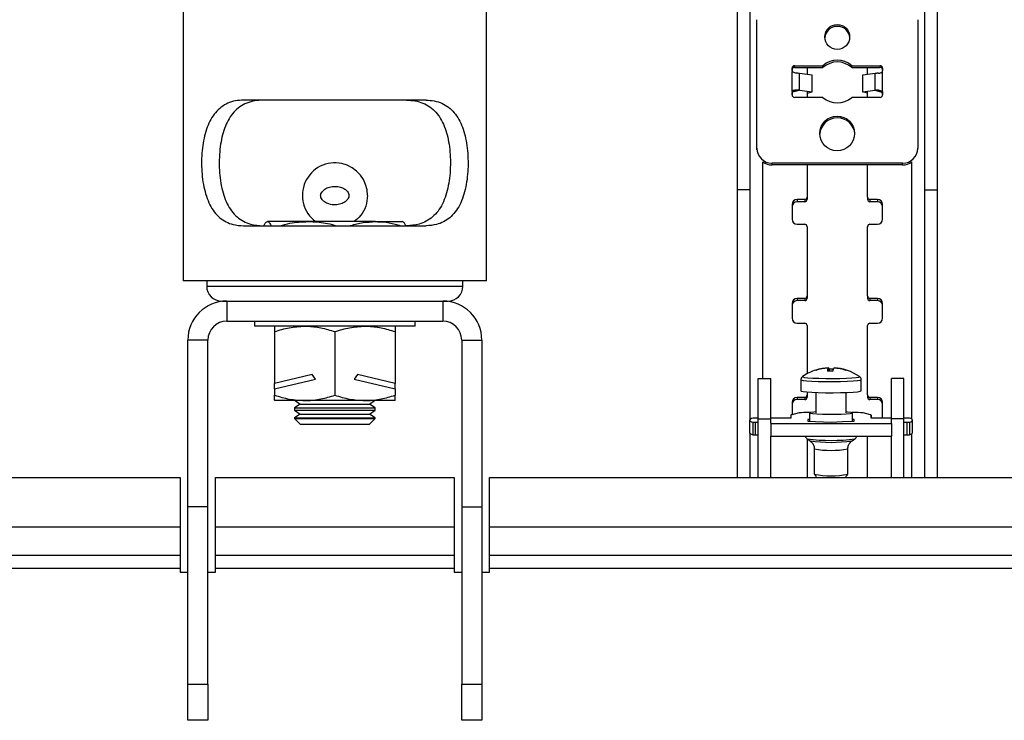
# Model space of a CAD drawing. Extents: x 5 to 292, y 5 to 205.
# Drawn here: x 54 to 78, y 150 to 168 of the extents above; entities that cross this region are included whole.
import ezdxf

# ---------------------------------------------------------------- set-up
doc = ezdxf.new("R2010")
doc.units = 0
doc.layers.get('0').update_dxf_attribs({"linetype": 'CONTINUOUS'})
doc.styles.add('SLDTEXTSTYLE0', font='TXT', dxfattribs={"width": 0.75})
doc.dimstyles.new('SLDDIMSTYLE1', dxfattribs={"dimtxt": 3.5, "dimasz": 6, "dimexe": 0, "dimexo": 0.0625, "dimgap": 0.875, "dimtad": 1, "dimlfac": 8, "dimrnd": 1e-09, "dimzin": 12, "dimtxsty": 'SLDTEXTSTYLE0', "dimblk1": 'CLOSED', "dimblk2": 'CLOSED', "dimsah": 1, "dimcen": 0.09, "dimazin": 3, "dimtfac": 1, "dimtofl": 0, "dimtmove": 0, "dimatfit": 3, "dimtolj": 1, "dimtzin": 12})

# ---------------------------------------------------------------- blocks, each defined once
blk = doc.blocks.new('_CLOSED')
at = {"color": 0, "linetype": 'BYBLOCK'}
for p, q in [((-1, 0.166667), (0, 0)), ((-1, 0.166667), (-1, -0.166667)), ((0, 0), (-1, -0.166667)), ((0, 0), (-1, 0))]:
    blk.add_line(p, q, dxfattribs=at)
blk = doc.blocks.new('_D')
at = {"color": 7, "linetype": 'CONTINUOUS'}
for p, q in [((28.074, 156.254), (28.074, 184.01)), ((95.574, 156.254), (95.574, 184.01)), ((28.074, 183.01), (95.574, 183.01))]:
    blk.add_line(p, q, dxfattribs=at)
at = {"color": 7, "linetype": 'CONTINUOUS', "xscale": 6, "yscale": 6}
for p, rotation in [((28.074, 183.01, 0.027), 180), ((95.574, 183.01, 0.027), 360)]:
    blk.add_blockref('_CLOSED', p, dxfattribs=dict(at, rotation=rotation))
at = {"color": 7, "linetype": 'CONTINUOUS', "insert": (59.811, 187.522), "char_height": 3.5, "attachment_point": 1, "style": 'SLDTEXTSTYLE0'}
blk.add_mtext('540', dxfattribs=at)

msp = doc.modelspace()

# ---------------------------------------------------------------- linework, layer by layer
at = {"color": 7, "linetype": 'CONTINUOUS'}
for p, q in [((58.053283, 171.749016), (58.053283, 161.374016)), ((65.593908, 161.374016), (65.593908, 171.749016)), ((71.831377, 169.088351), (71.831377, 163.642374)), ((72.143877, 169.088351), (72.143877, 163.642374)), ((76.503314, 163.642374), (76.503314, 169.088351)), ((76.815814, 163.642374), (76.815814, 169.088351)), ((72.323596, 164.676275), (72.323596, 167.876901)), ((76.323596, 167.876901), (76.323596, 164.676275)), ((73.198596, 166.608961), (73.198596, 166.670511)), ((73.203827, 166.091967), (73.203827, 166.58431)), ((73.203827, 166.58431), (73.297798, 166.544898)), ((73.261096, 166.732062), (73.964561, 166.732062)), ((73.261096, 166.688649), (73.261096, 166.732062)), ((73.261096, 166.688649), (73.964561, 166.688649)), ((73.573596, 166.688649), (73.573596, 166.51443)), ((73.964561, 166.688649), (73.964561, 166.732062)), ((74.682631, 166.732062), (75.386096, 166.732062)), ((74.682631, 166.68865), (74.682631, 166.732062)), ((74.682631, 166.68865), (75.386096, 166.68865)), ((75.073596, 166.51443), (75.073596, 166.68865)), ((75.386096, 166.68865), (75.386096, 166.732062)), ((75.443364, 166.091967), (75.443364, 166.58431)), ((75.448596, 166.670511), (75.448596, 166.608961)), ((73.38307, 166.119053), (73.38307, 166.537596)), ((73.694537, 166.499725), (73.38307, 166.537596)), ((73.694537, 166.081182), (73.694537, 166.499725)), ((75.264122, 166.537596), (74.952654, 166.499725)), ((74.952654, 166.499725), (74.952654, 166.081182)), ((75.264122, 166.119053), (75.264122, 166.537596)), ((73.198596, 166.005766), (73.198596, 166.067316)), ((73.203827, 166.091967), (73.203827, 166.048555)), ((73.297798, 166.126355), (73.222621, 166.084953)), ((73.38307, 166.119053), (73.694537, 166.081182)), ((73.573596, 166.085455), (73.573596, 165.944215)), ((73.573596, 166.051189), (73.694537, 166.081182)), ((74.952654, 166.081182), (75.264122, 166.119053)), ((75.073596, 166.051189), (74.952654, 166.081182)), ((75.073596, 165.944215), (75.073596, 166.085455)), ((75.349394, 166.126355), (75.42457, 166.084952)), ((75.443364, 166.091967), (75.349394, 166.126355)), ((75.443364, 166.048555), (75.42457, 166.084952)), ((75.443364, 166.091967), (75.443364, 166.048555)), ((75.448596, 166.067316), (75.448596, 166.005766)), ((64.095625, 165.874016), (59.551566, 165.874016)), ((73.964561, 165.944215), (73.261096, 165.944215)), ((75.386096, 165.944215), (74.682631, 165.944215)), ((72.323596, 164.638816), (72.323596, 164.676275)), ((76.323596, 164.638816), (76.323596, 164.676275)), ((75.948596, 164.306972), (72.698596, 164.306972)), ((72.698596, 164.26356), (72.698596, 164.306972)), ((75.948596, 164.26356), (72.698596, 164.26356)), ((73.573596, 164.26356), (73.573596, 163.463404)), ((75.073596, 163.463404), (75.073596, 164.26356)), ((75.948596, 164.26356), (75.948596, 164.306972)), ((72.143877, 163.642374), (71.831377, 163.642374)), ((71.831377, 163.642374), (71.831377, 156.485473)), ((72.143877, 163.642374), (72.143877, 157.918262)), ((76.503314, 163.642374), (76.815814, 163.642374)), ((76.503314, 156.485473), (76.503314, 163.642374)), ((76.815814, 156.485473), (76.815814, 163.642374)), ((73.511096, 163.401854), (73.323596, 163.401854)), ((73.323596, 163.401854), (73.323596, 163.347589)), ((73.511096, 163.401854), (73.511096, 163.347589)), ((73.573596, 163.463404), (73.573596, 163.409139)), ((75.073596, 163.463404), (75.073596, 163.409139)), ((75.323596, 163.401854), (75.136096, 163.401854)), ((75.136096, 163.401854), (75.136096, 163.347589)), ((75.323596, 163.401854), (75.323596, 163.347589)), ((73.198596, 163.278753), (73.198596, 162.90945)), ((73.511096, 163.347589), (73.323596, 163.347589)), ((75.323596, 163.347589), (75.136096, 163.347589)), ((75.448596, 162.90945), (75.448596, 163.278753)), ((59.551566, 162.749016), (64.095625, 162.749016)), ((61.161187, 162.851516), (60.148273, 162.851516)), ((62.836509, 162.851516), (61.161187, 162.851516)), ((62.836509, 162.851516), (63.510999, 162.851516)), ((73.323596, 162.786349), (73.511096, 162.786349)), ((73.573596, 162.724798), (73.573596, 161.001385)), ((75.073596, 161.001385), (75.073596, 162.724798)), ((75.136096, 162.786349), (75.323596, 162.786349)), ((61.823596, 161.374016), (58.053283, 161.374016)), ((58.636096, 161.374016), (58.636096, 161.249016)), ((65.593908, 161.374016), (61.823596, 161.374016)), ((65.011096, 161.249016), (65.011096, 161.374016)), ((73.511096, 160.939834), (73.323596, 160.939834)), ((73.323596, 160.939834), (73.323596, 160.885569)), ((73.511096, 160.939834), (73.511096, 160.885569)), ((73.573596, 161.001385), (73.573596, 160.94712)), ((75.073596, 161.001385), (75.073596, 160.94712)), ((75.323596, 160.939834), (75.136096, 160.939834)), ((75.136096, 160.939834), (75.136096, 160.885569)), ((75.323596, 160.939834), (75.323596, 160.885569)), ((59.011096, 160.874016), (59.136096, 160.874016)), ((59.136096, 160.874016), (59.136096, 160.374016)), ((59.136096, 160.874016), (64.511096, 160.874016)), ((64.511096, 160.874016), (64.636096, 160.874016)), ((64.511096, 160.874016), (64.511096, 160.374016)), ((73.198596, 160.816733), (73.198596, 160.44743)), ((73.511096, 160.885569), (73.323596, 160.885569)), ((75.323596, 160.885569), (75.136096, 160.885569)), ((75.448596, 160.44743), (75.448596, 160.816733)), ((59.136096, 160.374016), (64.511096, 160.374016)), ((59.823596, 160.374016), (59.823596, 160.249016)), ((63.714201, 160.249016), (59.823596, 160.249016)), ((63.823596, 160.249016), (63.714201, 160.249016)), ((63.823596, 160.249016), (63.823596, 160.374016)), ((73.323596, 160.324329), (73.511096, 160.324329)), ((73.573596, 160.262779), (73.573596, 159.066293)), ((75.073596, 158.539365), (75.073596, 160.262779)), ((75.136096, 160.324329), (75.323596, 160.324329)), ((60.323596, 160.115041), (60.323596, 158.825331)), ((61.823596, 160.115041), (61.823596, 158.53299)), ((63.323596, 160.115041), (63.323596, 158.825331)), ((58.667346, 159.905266), (58.167346, 159.905266)), ((58.167346, 155.754016), (58.167346, 159.905266)), ((58.667346, 155.754016), (58.667346, 159.905266)), ((64.979846, 159.905266), (65.479846, 159.905266)), ((64.979846, 159.905266), (64.979846, 155.754016)), ((65.479846, 159.905266), (65.479846, 155.754016)), ((74.092279, 159.205889), (74.098298, 159.130308)), ((74.106652, 159.130499), (74.10077, 159.214536)), ((74.242413, 159.214018), (74.241691, 159.204879)), ((61.259264, 159.049059), (60.323596, 158.825331)), ((61.342107, 158.933572), (61.259264, 159.049059)), ((62.387927, 159.049059), (62.305084, 158.933572)), ((63.323596, 158.825331), (62.387927, 159.049059)), ((73.460523, 158.997158), (73.458923, 158.996183)), ((73.79072, 159.158106), (73.794429, 159.153598)), ((74.12363, 159.176131), (74.124703, 159.130761)), ((60.323596, 158.690035), (61.342107, 158.933572)), ((60.323596, 158.690035), (60.323596, 158.825331)), ((62.305084, 158.933572), (63.323596, 158.690035)), ((63.323596, 158.690035), (63.323596, 158.825331)), ((72.354846, 158.947973), (72.667346, 158.947973)), ((72.354846, 157.947973), (72.354846, 158.947973)), ((72.667346, 157.947973), (72.667346, 158.947973)), ((73.417346, 158.918471), (73.417346, 158.640052)), ((74.917346, 158.640052), (74.917346, 158.918471)), ((75.979846, 158.947973), (75.667346, 158.947973)), ((75.667346, 157.947973), (75.667346, 158.947973)), ((75.979846, 157.947973), (75.979846, 158.947973)), ((60.323596, 158.690035), (60.323596, 158.53299)), ((63.323596, 158.690035), (63.323596, 158.53299)), ((73.511096, 158.477815), (73.323596, 158.477815)), ((73.323596, 158.477815), (73.323596, 158.42355)), ((73.511096, 158.477815), (73.511096, 158.42355)), ((73.573596, 158.612078), (73.573596, 158.539365)), ((73.573596, 158.539365), (73.573596, 158.4851)), ((73.792346, 158.600399), (73.792346, 158.091447)), ((74.542346, 158.091447), (74.542346, 158.600399)), ((75.073596, 158.539365), (75.073596, 158.4851)), ((75.323596, 158.477815), (75.136096, 158.477815)), ((75.136096, 158.477815), (75.136096, 158.42355)), ((75.323596, 158.477815), (75.323596, 158.42355)), ((61.073596, 158.399016), (60.332516, 158.399016)), ((60.961283, 158.311516), (60.823596, 158.215106)), ((60.83632, 158.399016), (60.961283, 158.311516)), ((60.961283, 158.311516), (61.133904, 158.311516)), ((62.573596, 158.399016), (61.073596, 158.399016)), ((61.133904, 158.311516), (62.685908, 158.311516)), ((63.314676, 158.399016), (62.573596, 158.399016)), ((62.685908, 158.311516), (62.810871, 158.399016)), ((62.823596, 158.215106), (62.685908, 158.311516)), ((73.198596, 158.354714), (73.198596, 158.048588)), ((73.511096, 158.42355), (73.323596, 158.42355)), ((75.323596, 158.42355), (75.136096, 158.42355)), ((75.448596, 157.985411), (75.448596, 158.354714)), ((60.823596, 158.215106), (60.823596, 158.157926)), ((60.823596, 158.215106), (61.023779, 158.215106)), ((60.823596, 158.157926), (60.961283, 158.061516)), ((60.823596, 158.157926), (61.023779, 158.157926)), ((60.961283, 158.061516), (60.823596, 157.965106)), ((60.961283, 158.061516), (61.133904, 158.061516)), ((61.023779, 158.215106), (62.823596, 158.215106)), ((61.023779, 158.157926), (62.823596, 158.157926)), ((61.133904, 158.061516), (62.685908, 158.061516)), ((62.685908, 158.061516), (62.823596, 158.157926)), ((62.823596, 157.965106), (62.685908, 158.061516)), ((62.823596, 158.157926), (62.823596, 158.215106)), ((73.167451, 158.035351), (73.167451, 157.964553)), ((73.370035, 158.090359), (73.18994, 158.046479)), ((73.659796, 158.101912), (73.612539, 158.101912)), ((73.631631, 158.091447), (73.631631, 157.882734)), ((74.722363, 158.101912), (74.674895, 158.101912)), ((74.70306, 157.882734), (74.70306, 158.091447)), ((75.144962, 158.046479), (74.964867, 158.090359)), ((75.16724, 157.964553), (75.167451, 158.035351)), ((75.167451, 158.035351), (75.167451, 157.964553)), ((75.446788, 157.964553), (75.448596, 157.985411)), ((60.823596, 157.965106), (60.823596, 157.949203)), ((60.823596, 157.965106), (61.023779, 157.965106)), ((60.823596, 157.949203), (60.961283, 157.811516)), ((60.823596, 157.949203), (62.423841, 157.949203)), ((60.961283, 157.811516), (62.341194, 157.811516)), ((61.023779, 157.965106), (62.823596, 157.965106)), ((62.341194, 157.811516), (62.685908, 157.811516)), ((62.423841, 157.949203), (62.823596, 157.949203)), ((62.685908, 157.811516), (62.823596, 157.949203)), ((62.823596, 157.949203), (62.823596, 157.965106)), ((72.142346, 157.911165), (72.142346, 157.599248)), ((72.21988, 157.860881), (72.21988, 157.548964)), ((72.354846, 157.964553), (72.281282, 157.964553)), ((72.281282, 157.857777), (72.354846, 157.857777)), ((72.281282, 157.857777), (72.281282, 157.54586)), ((72.354846, 157.947973), (72.667346, 157.947973)), ((72.354846, 156.485473), (72.354846, 157.947973)), ((73.167451, 157.964553), (72.667346, 157.964553)), ((72.667346, 157.833108), (72.667346, 157.947973)), ((72.667346, 157.833108), (72.667346, 157.827251)), ((72.667346, 157.827251), (72.667346, 157.515334)), ((72.667346, 157.827251), (75.667346, 157.827251)), ((73.631631, 157.92586), (73.593604, 157.924519)), ((73.593604, 157.924519), (73.593604, 157.884075)), ((73.593604, 157.884075), (74.167346, 157.863852)), ((74.167346, 157.863852), (74.454217, 157.873964)), ((74.454217, 157.873964), (74.741088, 157.884075)), ((74.741088, 157.924519), (74.70306, 157.92586)), ((74.741088, 157.884075), (74.741088, 157.924519)), ((75.667346, 157.964553), (75.16724, 157.964553)), ((75.979846, 157.947973), (75.667346, 157.947973)), ((75.667346, 157.833108), (75.667346, 157.947973)), ((75.667346, 157.827251), (75.667346, 157.833108)), ((75.667346, 157.827251), (75.667346, 157.515334)), ((76.053409, 157.964553), (75.979846, 157.964553)), ((75.979846, 156.485473), (75.979846, 157.947973)), ((75.979846, 157.857777), (76.053409, 157.857777)), ((76.053409, 157.857777), (76.053409, 157.54586)), ((76.114812, 157.860881), (76.114812, 157.548964)), ((76.192346, 157.599248), (76.192346, 157.911165)), ((72.143877, 157.59215), (72.143877, 156.485473)), ((72.281282, 157.54586), (72.354846, 157.54586)), ((72.667346, 157.515334), (75.667346, 157.515334)), ((72.667346, 156.485473), (72.667346, 157.515334)), ((75.073596, 156.485473), (75.073596, 157.515334)), ((75.667346, 156.485473), (75.667346, 157.515334)), ((75.979846, 157.54586), (76.053409, 157.54586)), ((73.571892, 157.447967), (73.646073, 157.396319)), ((73.573596, 157.44678), (73.573596, 156.485473)), ((74.688618, 157.396319), (74.7628, 157.447967)), ((73.750679, 157.194703), (73.750679, 156.563053)), ((74.584012, 156.563053), (74.584012, 157.194703)), ((73.751459, 156.561498), (73.793048, 156.520064)), ((73.792346, 156.520764), (73.792346, 156.485473)), ((74.541644, 156.520064), (74.583232, 156.561498)), ((74.542346, 156.485473), (74.542346, 156.520764)), ((33.690814, 156.485473), (57.979846, 156.485473)), ((57.979846, 156.485473), (57.979846, 155.254154)), ((58.854846, 156.485473), (64.792346, 156.485473)), ((58.854846, 155.254154), (58.854846, 156.485473)), ((64.792346, 156.485473), (64.792346, 155.254154)), ((65.667346, 156.485473), (89.956377, 156.485473)), ((65.667346, 155.254154), (65.667346, 156.485473)), ((58.667346, 155.754016), (58.167346, 155.754016)), ((58.167346, 151.338808), (58.167346, 155.754016)), ((58.667346, 151.338808), (58.667346, 155.754016)), ((64.979846, 155.754016), (65.479846, 155.754016)), ((64.979846, 155.754016), (64.979846, 151.338808)), ((65.479846, 155.754016), (65.479846, 151.338808)), ((57.979846, 155.254154), (57.979846, 154.554154)), ((58.854846, 154.554154), (58.854846, 155.254154)), ((58.854846, 155.254154), (64.792346, 155.254154)), ((64.792346, 155.254154), (64.792346, 154.554154)), ((65.667346, 154.554154), (65.667346, 155.254154)), ((33.690814, 154.554154), (57.979846, 154.554154)), ((57.979846, 154.554154), (57.979846, 154.229154)), ((58.854846, 154.554154), (64.792346, 154.554154)), ((58.854846, 154.229154), (58.854846, 154.554154)), ((64.792346, 154.554154), (64.792346, 154.229154)), ((65.667346, 154.554154), (89.956377, 154.554154)), ((65.667346, 154.229154), (65.667346, 154.554154)), ((57.979846, 154.229154), (57.979846, 154.129016)), ((57.979846, 154.129016), (58.167346, 154.129016)), ((58.667346, 154.129016), (58.854846, 154.129016)), ((58.854846, 154.229154), (64.792346, 154.229154)), ((58.854846, 154.129016), (58.854846, 154.229154)), ((64.792346, 154.229154), (64.792346, 154.129016)), ((64.792346, 154.129016), (64.979846, 154.129016)), ((65.479846, 154.129016), (65.667346, 154.129016)), ((65.667346, 154.129016), (65.667346, 154.229154)), ((58.167346, 151.338808), (58.667346, 151.338808)), ((58.167346, 150.441516), (58.167346, 151.338808)), ((58.667346, 151.338808), (58.667346, 150.441516)), ((64.979846, 151.338808), (65.479846, 151.338808)), ((64.979846, 150.441516), (64.979846, 151.338808)), ((65.479846, 151.338808), (65.479846, 150.441516)), ((58.667346, 150.441516), (58.167346, 150.441516)), ((65.479846, 150.441516), (64.979846, 150.441516))]:
    msp.add_line(p, q, dxfattribs=at)
at = {"color": 8, "linetype": 'CONTINUOUS'}
for p, q in [((73.38307, 166.119053), (73.24759, 166.085455)), ((75.264122, 166.119053), (75.399601, 166.085455)), ((72.468877, 158.947973), (72.468877, 164.340964)), ((76.178314, 157.932634), (76.178314, 164.340964)), ((58.636096, 161.249016), (65.011096, 161.249016)), ((76.178314, 156.485473), (76.178314, 157.577779)), ((33.690814, 155.254154), (57.979846, 155.254154)), ((65.667346, 155.254154), (89.956377, 155.254154)), ((33.690814, 154.229154), (57.979846, 154.229154)), ((65.667346, 154.229154), (89.956377, 154.229154))]:
    msp.add_line(p, q, dxfattribs=at)
at = {"color": 8, "linetype": 'CONTINUOUS', "flags": 128}
for points in [[(73.458923, 158.996183), (73.462013, 158.986776), (73.506858, 158.976243), (73.593203, 158.966721), (73.715624, 158.958809), (73.866428, 158.953005), (74.03614, 158.949672), (74.214097, 158.949021), (74.389115, 158.951092), (74.550199, 158.955755), (74.687227, 158.962717), (74.791589, 158.97154), (74.856728, 158.981671), (74.878549, 158.992473), (74.87462, 158.996905)], [(73.417346, 158.918482), (73.42354, 158.912598), (73.470831, 158.90149), (73.561886, 158.891449), (73.690985, 158.883106), (73.850015, 158.876984), (74.028984, 158.87347), (74.216647, 158.872783), (74.401212, 158.874967), (74.571082, 158.879884), (74.715584, 158.887226), (74.825639, 158.896531), (74.89433, 158.907215), (74.917346, 158.9185)]]:
    msp.add_lwpolyline(points, dxfattribs=at)
at = {"color": 7, "linetype": 'CONTINUOUS', "flags": 128}
for points in [[(73.417346, 158.640052), (73.42354, 158.634179), (73.470831, 158.623071), (73.561886, 158.61303), (73.690985, 158.604687), (73.850015, 158.598565), (74.028984, 158.595051), (74.216647, 158.594364), (74.401212, 158.596548), (74.571082, 158.601465), (74.715584, 158.608807), (74.825639, 158.618112), (74.89433, 158.628796), (74.917346, 158.640052)], [(73.792346, 158.114803), (73.73679, 158.110907), (73.66196, 158.102295), (73.632037, 158.092719), (73.649678, 158.08303), (73.713316, 158.074089), (73.817296, 158.06669), (73.95238, 158.061491), (74.106565, 158.058954), (74.26615, 158.059304), (74.416956, 158.06251), (74.545583, 158.068287), (74.640602, 158.076122), (74.69357, 158.085319), (74.699781, 158.09506), (74.658683, 158.104481), (74.573927, 158.112743), (74.542346, 158.114803)], [(72.21988, 157.961449), (72.186015, 157.948975), (72.161772, 157.936418), (72.147205, 157.923806), (72.142346, 157.911165), (72.147205, 157.898524), (72.161772, 157.885912), (72.186015, 157.873355), (72.21988, 157.860881)], [(76.114812, 157.860881), (76.148677, 157.873355), (76.172919, 157.885912), (76.187486, 157.898524), (76.192346, 157.911165), (76.187486, 157.923806), (76.172919, 157.936418), (76.148677, 157.948975), (76.114811, 157.961449)], [(72.142346, 157.599248), (72.147205, 157.586607), (72.161772, 157.573995), (72.186015, 157.561437), (72.21988, 157.548964)], [(76.114812, 157.548964), (76.148677, 157.561437), (76.172919, 157.573995), (76.187486, 157.586607), (76.192346, 157.599248)]]:
    msp.add_lwpolyline(points, dxfattribs=at)
at = {"color": 7, "linetype": 'CONTINUOUS'}
for centre, radius in [((74.320574, 167.447268), 0.309481), ((74.318989, 165.046972), 0.432895)]:
    msp.add_circle(centre, radius, dxfattribs=at)
for centre, radius, start, end in [((74.323596, 167.398448), 0.312795, 4.7484301, 175.2515699), ((74.323596, 166.324149), 0.543414, 48.6465425, 131.353476), ((74.323596, 166.280737), 0.543414, 48.6465425, 131.353476), ((73.260625, 166.670033), 0.062031, 89.5648082, 179.5580946), ((73.260625, 166.626621), 0.062031, 89.5648082, 179.5580946), ((73.259351, 166.608973), 0.060755, 180.0121449, 203.9507764), ((75.386567, 166.670033), 0.062031, 0.4419054, 90.4351918), ((75.386567, 166.626621), 0.062031, 0.4419054, 90.4351918), ((75.387841, 166.608974), 0.060755, 336.0489776, 359.9878547), ((73.229349, 165.244037), 1.302661, 83.2229956, 86.9879713), ((75.417843, 165.244036), 1.302662, 93.0120223, 96.7770039), ((73.259351, 166.067304), 0.060755, 156.0493008, 179.9878552), ((73.229349, 164.825494), 1.302661, 83.2229955, 86.9879692), ((75.417843, 164.825493), 1.302662, 93.0120255, 96.7770041), ((75.387841, 166.067303), 0.060755, 0.0121451, 23.9508994), ((73.259351, 166.023892), 0.060755, 156.0493008, 179.9878552), ((73.260625, 166.006244), 0.062031, 180.4419054, 270.4351918), ((74.323596, 166.352128), 0.543414, 228.6465277, 311.3534572), ((75.386567, 166.006244), 0.062031, 269.5648082, 359.5580946), ((75.387841, 166.023891), 0.060755, 0.0121451, 23.9508994), ((74.323596, 164.99717), 0.43776, 3.4970876, 176.5029124), ((72.695769, 164.679146), 0.372184, 180.4419054, 270.4351918), ((75.951423, 164.679146), 0.372184, 269.5648082, 359.5580946), ((61.826378, 163.50643), 0.809751, 359.4754118, 233.9773026), ((72.69822, 164.642026), 0.378466, 232.700616, 270.0569452), ((75.948972, 164.642026), 0.378466, 269.9430548, 307.299384), ((73.322653, 163.277796), 0.124061, 89.5648082, 179.5580946), ((73.511567, 163.463883), 0.062031, 269.5648082, 359.5580946), ((73.511567, 163.409617), 0.062031, 269.5648082, 359.5580946), ((75.135625, 163.463883), 0.062031, 180.4419054, 270.4351918), ((75.135625, 163.409617), 0.062031, 180.4419054, 270.4351918), ((75.324538, 163.277796), 0.124061, 0.4419054, 90.4351918), ((73.322653, 163.223531), 0.124061, 89.5648082, 179.5580946), ((75.324538, 163.223531), 0.124061, 0.4419054, 90.4351918), ((73.322653, 162.910407), 0.124061, 180.4419054, 270.4351918), ((75.324538, 162.910407), 0.124061, 269.5648082, 359.5580946), ((73.511567, 162.72432), 0.062031, 0.4419054, 90.4351918), ((75.135625, 162.72432), 0.062031, 89.5648082, 179.5580946), ((59.011096, 161.249016), 0.375, 180, 270), ((64.636096, 161.249016), 0.375, 270, 0), ((73.322653, 160.815776), 0.124061, 89.5648082, 179.5580946), ((73.511567, 161.001863), 0.062031, 269.5648082, 359.5580946), ((73.511567, 160.947598), 0.062031, 269.5648082, 359.5580946), ((75.135625, 161.001863), 0.062031, 180.4419054, 270.4351918), ((75.135625, 160.947598), 0.062031, 180.4419054, 270.4351918), ((75.324538, 160.815776), 0.124061, 0.4419054, 90.4351918), ((59.136096, 159.905266), 0.96875, 90, 180), ((64.511096, 159.905266), 0.96875, 0, 90), ((73.322653, 160.761511), 0.124061, 89.5648082, 179.5580946), ((75.324538, 160.761511), 0.124061, 0.4419054, 90.4351918), ((73.322653, 160.448387), 0.124061, 180.4419054, 270.4351918), ((75.324538, 160.448387), 0.124061, 269.5648082, 359.5580946), ((59.136096, 159.905266), 0.46875, 90, 180), ((64.511096, 159.905266), 0.46875, 0, 90), ((73.511567, 160.262301), 0.062031, 0.4419054, 90.4351918), ((75.135625, 160.262301), 0.062031, 89.5648082, 179.5580946), ((74.158002, 157.95714), 1.250477, 93.0127829, 107.4632159), ((74.167103, 157.97008), 1.246223, 93.051135, 107.5789282), ((74.353188, 159.117538), 0.275462, 161.292439, 177.4779863), ((74.072658, 159.171796), 0.051157, 4.8603576, 56.6641199), ((74.552056, 159.068401), 0.346368, 156.7062303, 169.8950291), ((74.158163, 157.94628), 1.261368, 72.1897972, 86.5567465), ((74.167061, 157.97115), 1.24515, 71.9944022, 86.5305616), ((74.167346, 157.966311), 1.25, 55.4769357, 86.5326921), ((74.167346, 157.966311), 1.25, 107.6095452, 124.5230643), ((73.792216, 159.148658), 0.009566, 98.9986669, 172.0386287), ((74.138725, 157.544256), 1.586566, 87.3868109, 92.1937796), ((74.184962, 157.742626), 1.434816, 88.4764875, 92.4498937), ((74.616487, 159.083961), 0.096214, 132.1264714, 138.9108242), ((73.322653, 158.353757), 0.124061, 89.5648082, 179.5580946), ((73.511567, 158.539844), 0.062031, 269.5648082, 359.5580946), ((73.511567, 158.485579), 0.062031, 269.5648082, 359.5580946), ((75.135625, 158.539844), 0.062031, 180.4419054, 270.4351918), ((75.135625, 158.485579), 0.062031, 180.4419054, 270.4351918), ((75.324538, 158.353757), 0.124061, 0.4419054, 90.4351918), ((73.322653, 158.299492), 0.124061, 89.5648082, 179.5580946), ((75.324538, 158.299492), 0.124061, 0.4419054, 90.4351918), ((73.190229, 158.017608), 0.028873, 90.5724753, 142.0824355), ((73.570085, 156.442093), 1.660362, 88.534828, 96.920114), ((74.764817, 156.442093), 1.660362, 83.0798859, 91.4651721), ((75.144673, 158.017608), 0.028873, 37.9176833, 89.4274899), ((72.269548, 157.587752), 0.376984, 88.2162583, 97.5707447), ((72.269548, 158.234578), 0.376984, 262.4292528, 271.783743), ((76.065144, 157.587752), 0.376984, 82.4292528, 91.783743), ((76.065144, 158.234578), 0.376983, 268.2162414, 277.570764), ((72.269548, 157.922661), 0.376984, 262.4292528, 271.783743), ((76.065144, 157.92266), 0.376983, 268.2162414, 277.570764), ((74.167346, 158.930804), 2.404133, 260.0195188, 279.9804812)]:
    msp.add_arc(centre, radius, start, end, dxfattribs=at)
at = {"color": 8, "linetype": 'CONTINUOUS'}
for centre, radius, start, end in [((74.167346, 167.880054), 10.366453, 268.9522318, 271.0477682), ((74.166119, 161.753103), 4.346478, 262.1566037, 277.8856396), ((74.167346, 160.915209), 3.55729, 261.5737404, 278.4262596), ((74.167511, 159.564754), 2.406416, 260.02509, 279.966901)]:
    msp.add_arc(centre, radius, start, end, dxfattribs=at)
at = {"color": 7, "linetype": 'CONTINUOUS'}
for start_param, end_param in [(3.855566964, 3.862403151), (5.56237481, 5.569210997)]:
    msp.add_ellipse((61.823596, 159.177662), major_axis=(1.984743, 0), ratio=0.594423444, start_param=start_param, end_param=end_param, dxfattribs=at)
for points, knots in [([(75.349394, 166.544899), (75.370344, 166.547846), (75.398775, 166.551846), (75.427916, 166.566927), (75.438352, 166.576367), (75.441729, 166.581718), (75.443364, 166.58431)], [0, 0, 0, 0, 0.6041100553, 0.8198096663, 0.9127478166, 1, 1, 1, 1]), ([(73.297798, 166.126355), (73.276847, 166.125241), (73.248416, 166.123729), (73.219275, 166.109245), (73.20884, 166.099905), (73.205462, 166.094557), (73.203827, 166.091967)], [0, 0, 0, 0, 0.604111041, 0.819810289, 0.912748131, 1, 1, 1, 1]), ([(73.222621, 166.084953), (73.2214, 166.084502), (73.218923, 166.083588), (73.214328, 166.080077), (73.206751, 166.069128), (73.205066, 166.057272), (73.203827, 166.048555)], [0, 0, 0, 0, 0.093199856, 0.188920517, 0.403671481, 1, 1, 1, 1]), ([(59.551566, 165.874016), (59.483897, 165.8706), (59.346709, 165.863675), (59.160543, 165.804592), (58.992443, 165.706663), (58.805987, 165.527312), (58.634832, 165.217031), (58.542876, 164.828391), (58.510277, 164.490253), (58.50647, 164.228244), (58.523761, 163.965675), (58.562596, 163.714679), (58.624932, 163.478438), (58.710746, 163.268906), (58.822638, 163.088081), (58.957045, 162.94525), (59.115196, 162.840496), (59.309443, 162.764693), (59.46396, 162.754688), (59.551566, 162.749016)], [0, 0, 0, 0, 0.051686674, 0.1047855394, 0.1565055519, 0.2098618986, 0.3101456926, 0.4118750329, 0.4635246131, 0.5166518746, 0.568634793, 0.6221258536, 0.6740812631, 0.7275764457, 0.7788833881, 0.8317669, 0.8815990072, 0.9328705289, 1, 1, 1, 1]), ([(60.04249, 165.874016), (59.97149, 165.870845), (59.827583, 165.864419), (59.632014, 165.808394), (59.455348, 165.713982), (59.260907, 165.540185), (59.083544, 165.237954), (58.987725, 164.85731), (58.951836, 164.523295), (58.945385, 164.262146), (58.959888, 163.999182), (58.995976, 163.746533), (59.055822, 163.507693), (59.139847, 163.294942), (59.251119, 163.110312), (59.386068, 162.9638), (59.54604, 162.855029), (59.757765, 162.768086), (59.934834, 162.756226), (60.04249, 162.749016)], [0, 0, 0, 0, 0.051245709, 0.103867347, 0.155155031, 0.208108485, 0.306293812, 0.40609916, 0.45722689, 0.509807401, 0.561432952, 0.614555797, 0.666161138, 0.719301482, 0.770145579, 0.822579497, 0.871516477, 0.92188334, 1, 1, 1, 1]), ([(63.604701, 165.874016), (63.676612, 165.870674), (63.820387, 165.863991), (64.017126, 165.807829), (64.192458, 165.712987), (64.387027, 165.539372), (64.563592, 165.237874), (64.659763, 164.856247), (64.695408, 164.522024), (64.701787, 164.259673), (64.687141, 163.997981), (64.650799, 163.744102), (64.590881, 163.506728), (64.506465, 163.292826), (64.395172, 163.109743), (64.259774, 162.962394), (64.100111, 162.85491), (63.888542, 162.767876), (63.712395, 162.756172), (63.604701, 162.749016)], [0, 0, 0, 0, 0.0519491362, 0.1038659911, 0.1559871157, 0.2081028412, 0.3062925869, 0.4061024266, 0.457956294, 0.5098104402, 0.5621848151, 0.6145584293, 0.6669348039, 0.7193032633, 0.7709454881, 0.8225785455, 0.8722235075, 0.9218798241, 1, 1, 1, 1]), ([(64.095625, 165.874016), (64.164173, 165.870419), (64.301233, 165.863228), (64.488482, 165.803992), (64.655329, 165.705693), (64.84189, 165.526497), (65.012306, 165.216956), (65.104608, 164.827303), (65.136941, 164.488971), (65.140683, 164.225757), (65.123237, 163.964486), (65.084159, 163.712272), (65.021756, 163.477498), (64.93556, 163.26685), (64.823685, 163.087538), (64.688822, 162.943904), (64.530992, 162.840394), (64.336886, 162.764516), (64.183258, 162.754646), (64.095625, 162.749016)], [0, 0, 0, 0, 0.052405075, 0.104784101, 0.157322243, 0.209856933, 0.310145084, 0.411878844, 0.464266954, 0.516655212, 0.569392281, 0.622128604, 0.674856608, 0.727578205, 0.779675396, 0.831766215, 0.882311471, 0.932867613, 1, 1, 1, 1]), ([(61.47112, 163.499016), (61.471121, 163.498745), (61.471152, 163.483054), (61.477829, 163.447972), (61.509103, 163.394196), (61.574287, 163.334044), (61.685713, 163.280471), (61.830034, 163.260433), (61.970621, 163.28448), (62.07606, 163.336304), (62.140781, 163.396772), (62.171636, 163.453765), (62.178881, 163.505045), (62.167151, 163.555355), (62.132195, 163.611477), (62.064164, 163.669235), (61.958555, 163.716669), (61.828538, 163.736117), (61.692731, 163.718502), (61.581467, 163.669506), (61.510913, 163.606437), (61.476488, 163.549377), (61.472743, 163.514246), (61.47112, 163.499016)], [0, 0, 0, 0, 0.00044405, 0.025679926, 0.057158499, 0.100658658, 0.168916475, 0.256257719, 0.334788576, 0.398969149, 0.445877279, 0.477411098, 0.50315107, 0.528818555, 0.560308219, 0.609765123, 0.672513793, 0.747534245, 0.821933604, 0.8940392, 0.942697102, 0.975158184, 1, 1, 1, 1]), ([(62.636096, 163.499016), (62.627087, 163.409629), (62.609075, 163.230922), (62.486798, 163.000604), (62.360235, 162.898008), (62.302883, 162.851516)], [0, 0, 0, 0, 0.3536984012, 0.7071279383, 1, 1, 1, 1]), ([(60.05668, 162.749016), (60.067304, 162.771662), (60.097281, 162.835562), (60.128268, 162.845257), (60.148273, 162.851516)], [0, 0, 0, 0, 0.354407193, 1, 1, 1, 1]), ([(60.148273, 162.851516), (60.151043, 162.851322), (60.172012, 162.849858), (60.203123, 162.827292), (60.230515, 162.769537), (60.240248, 162.749016)], [0, 0, 0, 0, 0.089335896, 0.676429082, 1, 1, 1, 1]), ([(60.4587, 162.749016), (60.540183, 162.771662), (60.770097, 162.835562), (61.007756, 162.845257), (61.161187, 162.851516)], [0, 0, 0, 0, 0.354407193, 1, 1, 1, 1]), ([(61.161187, 162.851516), (61.182427, 162.851322), (61.343257, 162.849858), (61.581865, 162.827292), (61.791951, 162.769537), (61.866598, 162.749016)], [0, 0, 0, 0, 0.089335896, 0.676429082, 1, 1, 1, 1]), ([(62.203107, 162.749016), (62.209654, 162.751194), (62.315341, 162.786363), (62.526063, 162.835297), (62.732577, 162.846086), (62.836509, 162.851516)], [0, 0, 0, 0, 0.0317598607, 0.5127155749, 1, 1, 1, 1]), ([(62.836509, 162.851516), (62.898743, 162.849486), (63.061068, 162.844191), (63.269568, 162.809484), (63.41204, 162.76365), (63.457529, 162.749016)], [0, 0, 0, 0, 0.297382196, 0.775666931, 1, 1, 1, 1]), ([(63.590511, 162.749016), (63.579887, 162.771662), (63.54991, 162.835562), (63.518923, 162.845257), (63.498918, 162.851516)], [0, 0, 0, 0, 0.354407193, 1, 1, 1, 1]), ([(60.323596, 160.115041), (60.445399, 160.152487), (60.691239, 160.228065), (60.945374, 160.24199), (61.073596, 160.249016)], [0, 0, 0, 0, 0.4954579635, 1, 1, 1, 1]), ([(60.323596, 160.249016), (60.323596, 160.247027), (60.323596, 160.239624), (60.323596, 160.167668), (60.323596, 160.115041)], [0, 0, 0, 0, 0.268633605, 1, 1, 1, 1]), ([(61.073596, 160.249016), (61.091375, 160.248856), (61.226003, 160.247644), (61.479834, 160.218383), (61.708311, 160.149698), (61.823596, 160.115041)], [0, 0, 0, 0, 0.07009856, 0.530788835, 1, 1, 1, 1]), ([(61.823596, 160.115041), (61.945399, 160.152487), (62.191239, 160.228065), (62.445374, 160.24199), (62.573596, 160.249016)], [0, 0, 0, 0, 0.495457963, 1, 1, 1, 1]), ([(62.573596, 160.249016), (62.591375, 160.248856), (62.726003, 160.247644), (62.979834, 160.218383), (63.208311, 160.149698), (63.323596, 160.115041)], [0, 0, 0, 0, 0.07009856, 0.530788835, 1, 1, 1, 1]), ([(63.323596, 160.249016), (63.323596, 160.247027), (63.323596, 160.239624), (63.323596, 160.167668), (63.323596, 160.115041)], [0, 0, 0, 0, 0.268633605, 1, 1, 1, 1]), ([(73.467019, 159.000441), (73.463251, 158.998512), (73.453554, 158.993551), (73.434071, 158.974345), (73.418892, 158.946741), (73.418994, 158.926736), (73.419034, 158.918814)], [0, 0, 0, 0, 0.188857356, 0.485962447, 0.796417836, 1, 1, 1, 1]), ([(74.915917, 158.919133), (74.915653, 158.928167), (74.915067, 158.948143), (74.900602, 158.973759), (74.883216, 158.991671), (74.873593, 158.997354), (74.869354, 158.999857)], [0, 0, 0, 0, 0.240652666, 0.532127116, 0.79392692, 1, 1, 1, 1]), ([(60.323596, 158.53299), (60.445399, 158.495545), (60.691239, 158.419967), (60.945374, 158.406042), (61.073596, 158.399016)], [0, 0, 0, 0, 0.495457963, 1, 1, 1, 1]), ([(60.323596, 158.405093), (60.323596, 158.406519), (60.323596, 158.423771), (60.323596, 158.480734), (60.323596, 158.53299)], [0, 0, 0, 0, 0.08261753, 1, 1, 1, 1]), ([(61.073596, 158.399016), (61.091375, 158.399176), (61.226003, 158.400387), (61.479834, 158.429649), (61.708311, 158.498333), (61.823596, 158.53299)], [0, 0, 0, 0, 0.07009856, 0.530788835, 1, 1, 1, 1]), ([(61.823596, 158.53299), (61.945399, 158.495545), (62.191239, 158.419967), (62.445374, 158.406042), (62.573596, 158.399016)], [0, 0, 0, 0, 0.4954579635, 1, 1, 1, 1]), ([(62.573596, 158.399016), (62.591375, 158.399176), (62.726003, 158.400387), (62.979834, 158.429649), (63.208311, 158.498333), (63.323596, 158.53299)], [0, 0, 0, 0, 0.07009856, 0.530788835, 1, 1, 1, 1]), ([(63.323596, 158.405093), (63.323596, 158.406519), (63.323596, 158.423771), (63.323596, 158.480734), (63.323596, 158.53299)], [0, 0, 0, 0, 0.0826175298, 1, 1, 1, 1]), ([(73.523583, 157.515334), (73.526986, 157.505298), (73.53428, 157.483788), (73.555948, 157.459684), (73.573686, 157.44581), (73.581217, 157.442147), (73.581939, 157.441796)], [0, 0, 0, 0, 0.3035475821, 0.6506150649, 0.9665108869, 1, 1, 1, 1]), ([(74.760108, 157.446811), (74.762061, 157.447903), (74.772939, 157.453983), (74.795734, 157.476167), (74.806674, 157.501934), (74.812363, 157.515334)], [0, 0, 0, 0, 0.0950297765, 0.5293746421, 1, 1, 1, 1]), ([(73.651236, 157.390421), (73.664128, 157.380594), (73.697599, 157.355081), (73.73496, 157.289154), (73.75556, 157.229367), (73.749957, 157.197932), (73.749615, 157.196016)], [0, 0, 0, 0, 0.225269698, 0.584843588, 0.974685066, 1, 1, 1, 1]), ([(74.588072, 157.194556), (74.587567, 157.212442), (74.586286, 157.257769), (74.614988, 157.320325), (74.652776, 157.369624), (74.678504, 157.387719), (74.68775, 157.394221)], [0, 0, 0, 0, 0.223037983, 0.565224021, 0.843757219, 1, 1, 1, 1])]:
    msp.add_open_spline(points, degree=3, knots=knots, dxfattribs=at)

# ---------------------------------------------------------------- dimensions: what is measured, and where the dimension line sits
dim = msp.add_linear_dim(base=(95.573596, 183.009803), p1=(28.073596, 155.254154), p2=(95.573596, 155.254154), dimstyle='SLDDIMSTYLE1', dxfattribs=at)
dim.commit()
dim.dimension.update_dxf_attribs({"geometry": '_D', "text_midpoint": (63.690547, 183.009803), "dimtype": 160})

doc.saveas('drawing.dxf')
